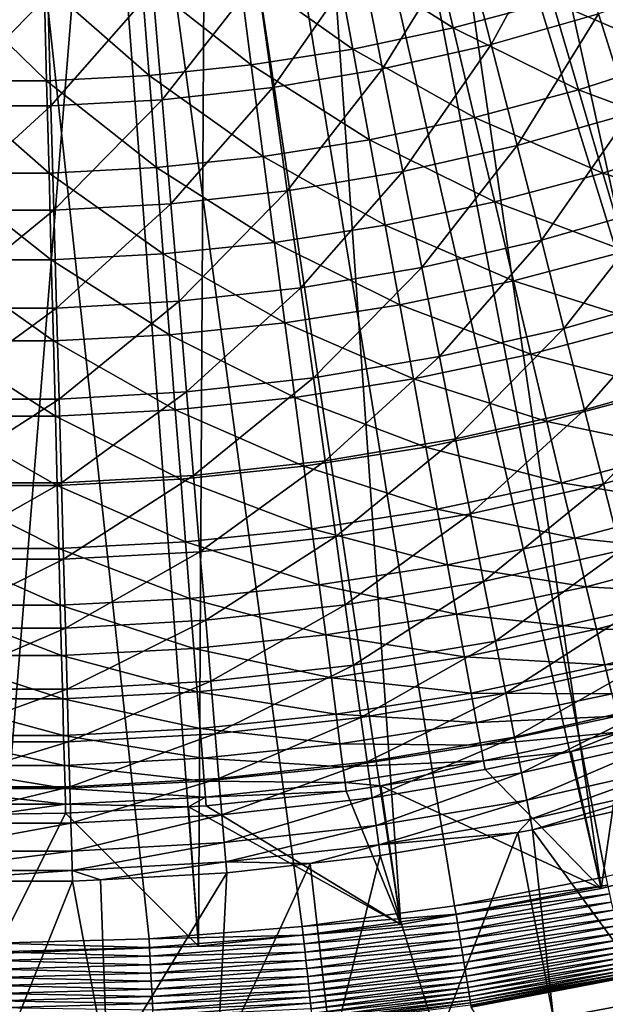
# Model space of a CAD drawing. Extents: x -63 to 63, y -119 to 0.
# Drawn here: x 0 to 9, y -106 to -92 of the extents above; entities that cross this region are included whole.
import ezdxf

# ---------------------------------------------------------------- set-up
doc = ezdxf.new("R2010")
doc.units = 0
doc.layers.add('L1', color=7, linetype='CONTINUOUS')
doc.layers.add('L5', color=7, linetype='CONTINUOUS')

msp = doc.modelspace()

# ---------------------------------------------------------------- linework, layer by layer
at = {"layer": 'L1', "color": 250}
for points in [[(14.50276, -102.8834, -1.999997), (8.964024, -84.63725, -1.999997), (7.534791, -85.20087, -1.999997)], [(11.6919, -103.819, -1.999997), (7.534791, -85.20087, -1.999997), (6.070427, -85.66564, -1.999997)], [(14.50276, -102.8834, -1.999997), (7.534791, -85.20087, -1.999997), (11.6919, -103.819, -1.999997)], [(8.821459, -104.5516, -1.999997), (6.070427, -85.66564, -1.999997), (4.57776, -86.0294, -1.999997)], [(11.6919, -103.819, -1.999997), (6.070427, -85.66564, -1.999997), (8.821459, -104.5516, -1.999997)], [(5.906066, -105.0776, -1.999997), (4.57776, -86.0294, -1.999997), (3.06375, -86.29043, -1.999997)], [(8.821459, -104.5516, -1.999997), (4.57776, -86.0294, -1.999997), (5.906066, -105.0776, -1.999997)], [(2.960576, -105.3943, -1.999997), (3.06375, -86.29043, -1.999997), (1.535454, -86.44754, -1.999997)], [(5.906066, -105.0776, -1.999997), (3.06375, -86.29043, -1.999997), (2.960576, -105.3943, -1.999997)], [(2.960576, -105.3943, -1.999997), (1.535454, -86.44754, -1.999997), (0, -105.5, -1.999997)], [(0, -105.5, -1.999997), (1.535454, -86.44754, -1.999997), (0, -86.5, -1.999997)], [(4.949574, -90.9331, -81.26682), (6.340834, -90.6399, -81.26682), (6.669035, -92.01878, -79.83187)], [(6.669035, -92.01878, -79.83187), (6.340834, -90.6399, -81.26682), (8.114328, -91.63486, -79.83187)], [(3.544972, -91.1537, -81.26682), (4.949574, -90.9331, -81.26682), (5.205764, -92.32716, -79.83187)], [(5.205764, -92.32716, -79.83187), (4.949574, -90.9331, -81.26682), (6.669035, -92.01878, -79.83187)], [(3.544972, -91.1537, -81.26682), (3.72846, -92.55917, -79.83187), (2.130813, -91.3011, -81.26682)], [(5.205764, -92.32716, -79.83187), (3.72846, -92.55917, -79.83187), (3.544972, -91.1537, -81.26682)], [(9.537745, -91.17645, -79.83187), (9.982255, -92.44302, -78.32644), (8.114328, -91.63486, -79.83187)], [(2.130813, -91.3011, -81.26682), (2.241104, -92.71421, -79.83187), (0.71091, -91.3749, -81.26682)], [(3.72846, -92.55917, -79.83187), (2.241104, -92.71421, -79.83187), (2.130813, -91.3011, -81.26682)], [(0.747707, -92.79182, -79.83187), (-0.747707, -92.79182, -79.83187), (-0.71091, -91.3749, -81.26682)], [(-0.71091, -91.3749, -81.26682), (0.71091, -91.3749, -81.26682), (0.747707, -92.79182, -79.83187)], [(0.747707, -92.79182, -79.83187), (0.71091, -91.3749, -81.26682), (2.241104, -92.71421, -79.83187)], [(6.669035, -92.01878, -79.83187), (8.114328, -91.63486, -79.83187), (8.4925, -92.9228, -78.32644)], [(8.4925, -92.9228, -78.32644), (8.114328, -91.63486, -79.83187), (9.982255, -92.44302, -78.32644)], [(5.205764, -92.32716, -79.83187), (6.669035, -92.01878, -79.83187), (6.979849, -93.3246, -78.32644)], [(6.979849, -93.3246, -78.32644), (6.669035, -92.01878, -79.83187), (8.4925, -92.9228, -78.32644)], [(5.205764, -92.32716, -79.83187), (5.448381, -93.64736, -78.32644), (3.72846, -92.55917, -79.83187)], [(6.979849, -93.3246, -78.32644), (5.448381, -93.64736, -78.32644), (5.205764, -92.32716, -79.83187)], [(8.4925, -92.9228, -78.32644), (9.982255, -92.44302, -78.32644), (10.40074, -93.63542, -76.75446)], [(3.72846, -92.55917, -79.83187), (3.902226, -93.89019, -78.32644), (2.241104, -92.71421, -79.83187)], [(5.448381, -93.64736, -78.32644), (3.902226, -93.89019, -78.32644), (3.72846, -92.55917, -79.83187)], [(0.747707, -92.79182, -79.83187), (2.241104, -92.71421, -79.83187), (2.345552, -94.05244, -78.32644)], [(2.345552, -94.05244, -78.32644), (2.241104, -92.71421, -79.83187), (3.902226, -93.89019, -78.32644)], [(0.782554, -94.13368, -78.32644), (-0.782554, -94.13368, -78.32644), (-0.747707, -92.79182, -79.83187)], [(0.747707, -92.79182, -79.83187), (0.782554, -94.13368, -78.32644), (-0.747707, -92.79182, -79.83187)], [(2.345552, -94.05244, -78.32644), (0.782554, -94.13368, -78.32644), (0.747707, -92.79182, -79.83187)], [(6.979849, -93.3246, -78.32644), (8.4925, -92.9228, -78.32644), (8.848528, -94.13532, -76.75446)], [(8.848528, -94.13532, -76.75446), (8.4925, -92.9228, -78.32644), (10.40074, -93.63542, -76.75446)], [(6.979849, -93.3246, -78.32644), (7.272463, -94.55397, -76.75446), (5.448381, -93.64736, -78.32644)], [(8.848528, -94.13532, -76.75446), (7.272463, -94.55397, -76.75446), (6.979849, -93.3246, -78.32644)], [(8.848528, -94.13532, -76.75446), (10.40074, -93.63542, -76.75446), (10.7921, -94.75057, -75.12002)], [(5.448381, -93.64736, -78.32644), (5.676792, -94.89026, -76.75446), (3.902226, -93.89019, -78.32644)], [(7.272463, -94.55397, -76.75446), (5.676792, -94.89026, -76.75446), (5.448381, -93.64736, -78.32644)], [(2.345552, -94.05244, -78.32644), (3.902226, -93.89019, -78.32644), (4.065819, -95.14327, -76.75446)], [(4.065819, -95.14327, -76.75446), (3.902226, -93.89019, -78.32644), (5.676792, -94.89026, -76.75446)], [(2.345552, -94.05244, -78.32644), (2.443884, -95.31232, -76.75446), (0.782554, -94.13368, -78.32644)], [(4.065819, -95.14327, -76.75446), (2.443884, -95.31232, -76.75446), (2.345552, -94.05244, -78.32644)], [(-0.815361, -95.39696, -76.75446), (-0.782554, -94.13368, -78.32644), (0.815361, -95.39696, -76.75446)], [(0.782554, -94.13368, -78.32644), (0.815361, -95.39696, -76.75446), (-0.782554, -94.13368, -78.32644)], [(2.443884, -95.31232, -76.75446), (0.815361, -95.39696, -76.75446), (0.782554, -94.13368, -78.32644)], [(8.848528, -94.13532, -76.75446), (9.181486, -95.26927, -75.12002), (7.272463, -94.55397, -76.75446)], [(10.7921, -94.75057, -75.12002), (9.181486, -95.26927, -75.12002), (8.848528, -94.13532, -76.75446)], [(7.272463, -94.55397, -76.75446), (7.546116, -95.70368, -75.12002), (5.676792, -94.89026, -76.75446)], [(9.181486, -95.26927, -75.12002), (7.546116, -95.70368, -75.12002), (7.272463, -94.55397, -76.75446)], [(4.065819, -95.14327, -76.75446), (5.676792, -94.89026, -76.75446), (5.890402, -96.05262, -75.12002)], [(5.890402, -96.05262, -75.12002), (5.676792, -94.89026, -76.75446), (7.546116, -95.70368, -75.12002)], [(4.065819, -95.14327, -76.75446), (4.218809, -96.31515, -75.12002), (2.443884, -95.31232, -76.75446)], [(5.890402, -96.05262, -75.12002), (4.218809, -96.31515, -75.12002), (4.065819, -95.14327, -76.75446)], [(2.443884, -95.31232, -76.75446), (2.535844, -96.49056, -75.12002), (0.815361, -95.39696, -76.75446)], [(4.218809, -96.31515, -75.12002), (2.535844, -96.49056, -75.12002), (2.443884, -95.31232, -76.75446)], [(9.181486, -95.26927, -75.12002), (9.490504, -96.32169, -73.42738), (7.546116, -95.70368, -75.12002)], [(0.846041, -96.57838, -75.12002), (-0.846041, -96.57838, -75.12002), (-0.815361, -95.39696, -76.75446)], [(-0.815361, -95.39696, -76.75446), (0.815361, -95.39696, -76.75446), (0.846041, -96.57838, -75.12002)], [(0.846041, -96.57838, -75.12002), (0.815361, -95.39696, -76.75446), (2.535844, -96.49056, -75.12002)], [(5.890402, -96.05262, -75.12002), (7.546116, -95.70368, -75.12002), (7.800093, -96.77072, -73.42738)], [(7.800093, -96.77072, -73.42738), (7.546116, -95.70368, -75.12002), (9.490504, -96.32169, -73.42738)], [(5.890402, -96.05262, -75.12002), (6.088654, -97.1314, -73.42738), (4.218809, -96.31515, -75.12002)], [(7.800093, -96.77072, -73.42738), (6.088654, -97.1314, -73.42738), (5.890402, -96.05262, -75.12002)], [(4.218809, -96.31515, -75.12002), (4.360801, -97.40277, -73.42738), (2.535844, -96.49056, -75.12002)], [(6.088654, -97.1314, -73.42738), (4.360801, -97.40277, -73.42738), (4.218809, -96.31515, -75.12002)], [(7.800093, -96.77072, -73.42738), (9.490504, -96.32169, -73.42738), (9.774778, -97.28984, -71.68096)], [(0.846041, -96.57838, -75.12002), (2.535844, -96.49056, -75.12002), (2.621192, -97.58408, -73.42738)], [(2.621192, -97.58408, -73.42738), (2.535844, -96.49056, -75.12002), (4.360801, -97.40277, -73.42738)], [(0.874516, -97.67487, -73.42738), (-0.874516, -97.67487, -73.42738), (-0.846041, -96.57838, -75.12002)], [(0.846041, -96.57838, -75.12002), (0.874516, -97.67487, -73.42738), (-0.846041, -96.57838, -75.12002)], [(2.621192, -97.58408, -73.42738), (0.874516, -97.67487, -73.42738), (0.846041, -96.57838, -75.12002)], [(7.800093, -96.77072, -73.42738), (8.033733, -97.75231, -71.68096), (6.088654, -97.1314, -73.42738)], [(9.774778, -97.28984, -71.68096), (8.033733, -97.75231, -71.68096), (7.800093, -96.77072, -73.42738)], [(6.088654, -97.1314, -73.42738), (6.27103, -98.1238, -71.68096), (4.360801, -97.40277, -73.42738)], [(8.033733, -97.75231, -71.68096), (6.27103, -98.1238, -71.68096), (6.088654, -97.1314, -73.42738)], [(9.774778, -97.28984, -71.68096), (10.03356, -98.17118, -69.88531), (8.033733, -97.75231, -71.68096)], [(2.621192, -97.58408, -73.42738), (4.360801, -97.40277, -73.42738), (4.491422, -98.4033, -71.68096)], [(4.491422, -98.4033, -71.68096), (4.360801, -97.40277, -73.42738), (6.27103, -98.1238, -71.68096)], [(2.621192, -97.58408, -73.42738), (2.699705, -98.59005, -71.68096), (0.874516, -97.67487, -73.42738)], [(4.491422, -98.4033, -71.68096), (2.699705, -98.59005, -71.68096), (2.621192, -97.58408, -73.42738)], [(0.900711, -98.68354, -71.68096), (-0.900711, -98.68354, -71.68096), (-0.874516, -97.67487, -73.42738)], [(0.874516, -97.67487, -73.42738), (0.900711, -98.68354, -71.68096), (-0.874516, -97.67487, -73.42738)], [(2.699705, -98.59005, -71.68096), (0.900711, -98.68354, -71.68096), (0.874516, -97.67487, -73.42738)], [(8.033733, -97.75231, -71.68096), (8.246426, -98.6459, -69.88531), (6.27103, -98.1238, -71.68096)], [(10.03356, -98.17118, -69.88531), (8.246426, -98.6459, -69.88531), (8.033733, -97.75231, -71.68096)], [(4.491422, -98.4033, -71.68096), (6.27103, -98.1238, -71.68096), (6.437055, -99.02722, -69.88531)], [(6.437055, -99.02722, -69.88531), (6.27103, -98.1238, -71.68096), (8.246426, -98.6459, -69.88531)], [(10.03356, -98.17118, -69.88531), (10.26619, -98.96344, -68.04511), (8.246426, -98.6459, -69.88531)], [(4.491422, -98.4033, -71.68096), (4.610332, -99.31412, -69.88531), (2.699705, -98.59005, -71.68096)], [(6.437055, -99.02722, -69.88531), (4.610332, -99.31412, -69.88531), (4.491422, -98.4033, -71.68096)], [(2.699705, -98.59005, -71.68096), (2.77118, -99.50581, -69.88531), (0.900711, -98.68354, -71.68096)], [(4.610332, -99.31412, -69.88531), (2.77118, -99.50581, -69.88531), (2.699705, -98.59005, -71.68096)], [(6.437055, -99.02722, -69.88531), (8.246426, -98.6459, -69.88531), (8.437618, -99.44917, -68.04511)], [(8.437618, -99.44917, -68.04511), (8.246426, -98.6459, -69.88531), (10.26619, -98.96344, -68.04511)], [(-0.924558, -99.60179, -69.88531), (-0.900711, -98.68354, -71.68096), (0.924558, -99.60179, -69.88531)], [(0.900711, -98.68354, -71.68096), (0.924558, -99.60179, -69.88531), (-0.900711, -98.68354, -71.68096)], [(2.77118, -99.50581, -69.88531), (0.924558, -99.60179, -69.88531), (0.900711, -98.68354, -71.68096)], [(6.437055, -99.02722, -69.88531), (6.586297, -99.83933, -68.04511), (4.610332, -99.31412, -69.88531)], [(8.437618, -99.44917, -68.04511), (6.586297, -99.83933, -68.04511), (6.437055, -99.02722, -69.88531)], [(8.437618, -99.44917, -68.04511), (10.26619, -98.96344, -68.04511), (10.47205, -99.66453, -66.16516)], [(4.610332, -99.31412, -69.88531), (4.717222, -100.1329, -68.04511), (2.77118, -99.50581, -69.88531)], [(6.586297, -99.83933, -68.04511), (4.717222, -100.1329, -68.04511), (4.610332, -99.31412, -69.88531)], [(2.77118, -99.50581, -69.88531), (2.83543, -100.329, -68.04511), (0.924558, -99.60179, -69.88531)], [(4.717222, -100.1329, -68.04511), (2.83543, -100.329, -68.04511), (2.77118, -99.50581, -69.88531)], [(8.437618, -99.44917, -68.04511), (8.606809, -100.16, -66.16516), (6.586297, -99.83933, -68.04511)], [(10.47205, -99.66453, -66.16516), (8.606809, -100.16, -66.16516), (8.437618, -99.44917, -68.04511)], [(0.945993, -100.4272, -68.04511), (-0.945993, -100.4272, -68.04511), (-0.924558, -99.60179, -69.88531)], [(-0.924558, -99.60179, -69.88531), (0.924558, -99.60179, -69.88531), (0.945993, -100.4272, -68.04511)], [(0.945993, -100.4272, -68.04511), (0.924558, -99.60179, -69.88531), (2.83543, -100.329, -68.04511)], [(10.47205, -99.66453, -66.16516), (10.6506, -100.2726, -64.25037), (8.606809, -100.16, -66.16516)], [(6.586297, -99.83933, -68.04511), (6.718366, -100.558, -66.16516), (4.717222, -100.1329, -68.04511)], [(8.606809, -100.16, -66.16516), (6.718366, -100.558, -66.16516), (6.586297, -99.83933, -68.04511)], [(4.717222, -100.1329, -68.04511), (4.811812, -100.8574, -66.16516), (2.83543, -100.329, -68.04511)], [(6.718366, -100.558, -66.16516), (4.811812, -100.8574, -66.16516), (4.717222, -100.1329, -68.04511)], [(8.606809, -100.16, -66.16516), (8.75356, -100.7765, -64.25037), (6.718366, -100.558, -66.16516)], [(10.6506, -100.2726, -64.25037), (8.75356, -100.7765, -64.25037), (8.606809, -100.16, -66.16516)], [(0.945993, -100.4272, -68.04511), (2.83543, -100.329, -68.04511), (2.892286, -101.0575, -66.16516)], [(2.892286, -101.0575, -66.16516), (2.83543, -100.329, -68.04511), (4.811812, -100.8574, -66.16516)], [(10.6506, -100.2726, -64.25037), (10.80139, -100.7862, -62.30572), (8.75356, -100.7765, -64.25037)], [(0.964962, -101.1577, -66.16516), (-0.964962, -101.1577, -66.16516), (-0.945993, -100.4272, -68.04511)], [(0.945993, -100.4272, -68.04511), (0.964962, -101.1577, -66.16516), (-0.945993, -100.4272, -68.04511)], [(2.892286, -101.0575, -66.16516), (0.964962, -101.1577, -66.16516), (0.945993, -100.4272, -68.04511)], [(6.718366, -100.558, -66.16516), (6.832919, -101.1813, -64.25037), (4.811812, -100.8574, -66.16516)], [(8.75356, -100.7765, -64.25037), (6.832919, -101.1813, -64.25037), (6.718366, -100.558, -66.16516)], [(8.75356, -100.7765, -64.25037), (8.877489, -101.2972, -62.30572), (6.832919, -101.1813, -64.25037)], [(10.80139, -100.7862, -62.30572), (8.877489, -101.2972, -62.30572), (8.75356, -100.7765, -64.25037)], [(10.80139, -100.7862, -62.30572), (10.92401, -101.2038, -60.33629), (8.877489, -101.2972, -62.30572)], [(2.892286, -101.0575, -66.16516), (4.811812, -100.8574, -66.16516), (4.893856, -101.4859, -64.25037)], [(4.893856, -101.4859, -64.25037), (4.811812, -100.8574, -66.16516), (6.832919, -101.1813, -64.25037)], [(2.892286, -101.0575, -66.16516), (2.941601, -101.6893, -64.25037), (0.964962, -101.1577, -66.16516)], [(4.893856, -101.4859, -64.25037), (2.941601, -101.6893, -64.25037), (2.892286, -101.0575, -66.16516)], [(0.981416, -101.7912, -64.25037), (-0.981416, -101.7912, -64.25037), (-0.964962, -101.1577, -66.16516)], [(0.964962, -101.1577, -66.16516), (0.981416, -101.7912, -64.25037), (-0.964962, -101.1577, -66.16516)], [(2.941601, -101.6893, -64.25037), (0.981416, -101.7912, -64.25037), (0.964962, -101.1577, -66.16516)], [(4.893856, -101.4859, -64.25037), (6.832919, -101.1813, -64.25037), (6.929655, -101.7077, -62.30572)], [(6.929655, -101.7077, -62.30572), (6.832919, -101.1813, -64.25037), (8.877489, -101.2972, -62.30572)], [(8.97827, -101.7206, -60.33629), (8.877489, -101.2972, -62.30572), (10.92401, -101.2038, -60.33629)], [(6.929655, -101.7077, -62.30572), (8.877489, -101.2972, -62.30572), (8.97827, -101.7206, -60.33629)], [(4.893856, -101.4859, -64.25037), (4.96314, -102.0166, -62.30572), (2.941601, -101.6893, -64.25037)], [(6.929655, -101.7077, -62.30572), (4.96314, -102.0166, -62.30572), (4.893856, -101.4859, -64.25037)], [(-0.99531, -102.3262, -62.30572), (-0.981416, -101.7912, -64.25037), (0.99531, -102.3262, -62.30572)], [(0.981416, -101.7912, -64.25037), (0.99531, -102.3262, -62.30572), (-0.981416, -101.7912, -64.25037)], [(2.941601, -101.6893, -64.25037), (2.983246, -102.2229, -62.30572), (0.981416, -101.7912, -64.25037)], [(2.983246, -102.2229, -62.30572), (0.99531, -102.3262, -62.30572), (0.981416, -101.7912, -64.25037)], [(4.96314, -102.0166, -62.30572), (2.983246, -102.2229, -62.30572), (2.941601, -101.6893, -64.25037)], [(6.929655, -101.7077, -62.30572), (7.008323, -102.1358, -60.33629), (4.96314, -102.0166, -62.30572)], [(8.97827, -101.7206, -60.33629), (7.008323, -102.1358, -60.33629), (6.929655, -101.7077, -62.30572)], [(8.97827, -101.7206, -60.33629), (9.055641, -102.0457, -58.34721), (7.008323, -102.1358, -60.33629)], [(4.96314, -102.0166, -62.30572), (5.019485, -102.4481, -60.33629), (2.983246, -102.2229, -62.30572)], [(7.008323, -102.1358, -60.33629), (5.019485, -102.4481, -60.33629), (4.96314, -102.0166, -62.30572)], [(9.055641, -102.0457, -58.34721), (7.068719, -102.4644, -58.34721), (7.008323, -102.1358, -60.33629)], [(9.055641, -102.0457, -58.34721), (9.109402, -102.2715, -56.34366), (7.068719, -102.4644, -58.34721)], [(2.983246, -102.2229, -62.30572), (3.017114, -102.6568, -60.33629), (0.99531, -102.3262, -62.30572)], [(5.019485, -102.4481, -60.33629), (3.017114, -102.6568, -60.33629), (2.983246, -102.2229, -62.30572)], [(7.008323, -102.1358, -60.33629), (7.068719, -102.4644, -58.34721), (5.019485, -102.4481, -60.33629)], [(1.006609, -102.7613, -60.33629), (-1.006609, -102.7613, -60.33629), (-0.99531, -102.3262, -62.30572)], [(-0.99531, -102.3262, -62.30572), (0.99531, -102.3262, -62.30572), (1.006609, -102.7613, -60.33629)], [(1.006609, -102.7613, -60.33629), (0.99531, -102.3262, -62.30572), (3.017114, -102.6568, -60.33629)], [(9.109402, -102.2715, -56.34366), (7.110684, -102.6928, -56.34366), (7.068719, -102.4644, -58.34721)], [(9.109402, -102.2715, -56.34366), (8.387449, -102.5561, -54.33087), (7.110684, -102.6928, -56.34366)], [(9.109402, -102.2715, -56.34366), (9.139411, -102.3976, -54.33087), (8.387449, -102.5561, -54.33087)], [(5.019485, -102.4481, -60.33629), (5.062741, -102.7795, -58.34721), (3.017114, -102.6568, -60.33629)], [(7.068719, -102.4644, -58.34721), (5.062741, -102.7795, -58.34721), (5.019485, -102.4481, -60.33629)], [(7.068719, -102.4644, -58.34721), (7.110684, -102.6928, -56.34366), (5.062741, -102.7795, -58.34721)], [(9.139411, -102.3976, -54.33087), (8.821459, -104.5516, -1.999997), (8.387449, -102.5561, -54.33087)], [(9.139411, -102.3976, -54.33087), (11.6919, -103.819, -1.999997), (8.821459, -104.5516, -1.999997)], [(1.006609, -102.7613, -60.33629), (3.017114, -102.6568, -60.33629), (3.043114, -102.99, -58.34721)], [(3.043114, -102.99, -58.34721), (3.017114, -102.6568, -60.33629), (5.062741, -102.7795, -58.34721)], [(7.110684, -102.6928, -56.34366), (8.387449, -102.5561, -54.33087), (7.134108, -102.8202, -54.33087)], [(8.821459, -104.5516, -1.999997), (7.134108, -102.8202, -54.33087), (8.387449, -102.5561, -54.33087)], [(1.015284, -103.0954, -58.34721), (-1.015284, -103.0954, -58.34721), (-1.006609, -102.7613, -60.33629)], [(1.006609, -102.7613, -60.33629), (1.015284, -103.0954, -58.34721), (-1.006609, -102.7613, -60.33629)], [(3.043114, -102.99, -58.34721), (1.015284, -103.0954, -58.34721), (1.006609, -102.7613, -60.33629)], [(3.043114, -102.99, -58.34721), (5.062741, -102.7795, -58.34721), (5.092796, -103.0097, -56.34366)], [(5.092796, -103.0097, -56.34366), (5.062741, -102.7795, -58.34721), (7.110684, -102.6928, -56.34366)], [(5.092796, -103.0097, -56.34366), (7.110684, -102.6928, -56.34366), (5.615665, -103.0587, -54.33087)], [(7.110684, -102.6928, -56.34366), (7.134108, -102.8202, -54.33087), (5.615665, -103.0587, -54.33087)], [(8.821459, -104.5516, -1.999997), (5.615665, -103.0587, -54.33087), (7.134108, -102.8202, -54.33087)], [(-1.021311, -103.3275, -56.34366), (-1.015284, -103.0954, -58.34721), (1.021311, -103.3275, -56.34366)], [(1.015284, -103.0954, -58.34721), (1.021311, -103.3275, -56.34366), (-1.015284, -103.0954, -58.34721)], [(3.043114, -102.99, -58.34721), (3.06118, -103.2214, -56.34366), (1.015284, -103.0954, -58.34721)], [(3.06118, -103.2214, -56.34366), (1.021311, -103.3275, -56.34366), (1.015284, -103.0954, -58.34721)], [(5.092796, -103.0097, -56.34366), (3.06118, -103.2214, -56.34366), (3.043114, -102.99, -58.34721)], [(5.092796, -103.0097, -56.34366), (5.109574, -103.1382, -54.33087), (3.06118, -103.2214, -56.34366)], [(5.615665, -103.0587, -54.33087), (5.109574, -103.1382, -54.33087), (5.092796, -103.0097, -56.34366)], [(5.906066, -105.0776, -1.999997), (5.109574, -103.1382, -54.33087), (5.615665, -103.0587, -54.33087)], [(5.906066, -105.0776, -1.999997), (5.615665, -103.0587, -54.33087), (8.821459, -104.5516, -1.999997)], [(3.06118, -103.2214, -56.34366), (2.815478, -103.3639, -54.33087), (1.021311, -103.3275, -56.34366)], [(3.06118, -103.2214, -56.34366), (3.071264, -103.3507, -54.33087), (2.815478, -103.3639, -54.33087)], [(5.109574, -103.1382, -54.33087), (3.071264, -103.3507, -54.33087), (3.06118, -103.2214, -56.34366)], [(3.071264, -103.3507, -54.33087), (5.109574, -103.1382, -54.33087), (5.906066, -105.0776, -1.999997)], [(-1.021311, -103.3275, -56.34366), (1.021311, -103.3275, -56.34366), (0, -103.4703, -54.33087)], [(1.021311, -103.3275, -56.34366), (1.024676, -103.457, -54.33087), (0, -103.4703, -54.33087)], [(1.021311, -103.3275, -56.34366), (2.815478, -103.3639, -54.33087), (1.024676, -103.457, -54.33087)], [(2.815478, -103.3639, -54.33087), (2.960576, -105.3943, -1.999997), (1.024676, -103.457, -54.33087)], [(3.071264, -103.3507, -54.33087), (5.906066, -105.0776, -1.999997), (2.815478, -103.3639, -54.33087)], [(2.815478, -103.3639, -54.33087), (5.906066, -105.0776, -1.999997), (2.960576, -105.3943, -1.999997)], [(1.024676, -103.457, -54.33087), (2.960576, -105.3943, -1.999997), (0, -105.5, -1.999997)], [(1.024676, -103.457, -54.33087), (0, -105.5, -1.999997), (0, -103.4703, -54.33087)]]:
    msp.add_3dface(points, dxfattribs=at)
at = {"layer": 'L5', "color": 7}
for points in [[(-2.238581, -22.71181, -107.3), (0, -22.65117, -107.3), (25.02325, -96.91752, -107.3)], [(25.02325, -96.91752, -107.3), (0, -22.65117, -107.3), (2.238581, -22.71181, -107.3)], [(25.02325, -96.91752, -107.3), (-4.470596, -22.89355, -107.3), (-2.238581, -22.71181, -107.3)], [(2.238581, -22.71181, -107.3), (4.470596, -22.89355, -107.3), (25.02325, -96.91752, -107.3)], [(25.02325, -96.91752, -107.3), (-6.689497, -23.19587, -107.3), (-4.470596, -22.89355, -107.3)], [(25.02325, -96.91752, -107.3), (4.470596, -22.89355, -107.3), (6.689497, -23.19587, -107.3)], [(23.20443, -98.22398, -107.3), (21.31755, -99.43005, -107.3), (-6.689497, -23.19587, -107.3)], [(21.31755, -99.43005, -107.3), (19.36814, -100.5322, -107.3), (-6.689497, -23.19587, -107.3)], [(-6.689497, -23.19587, -107.3), (19.36814, -100.5322, -107.3), (17.36193, -101.5272, -107.3)], [(-6.689497, -23.19587, -107.3), (17.36193, -101.5272, -107.3), (15.30478, -102.4121, -107.3)], [(8.888777, -104.3821, -107.3), (6.689497, -104.8041, -107.3), (-6.689497, -23.19587, -107.3)], [(-6.689497, -23.19587, -107.3), (6.689497, -104.8041, -107.3), (4.470596, -105.1065, -107.3)], [(-6.689497, -23.19587, -107.3), (4.470596, -105.1065, -107.3), (2.238581, -105.2882, -107.3)], [(2.238581, -105.2882, -107.3), (0, -105.3488, -107.3), (-6.689497, -23.19587, -107.3)], [(15.30478, -102.4121, -107.3), (13.20275, -103.1844, -107.3), (-6.689497, -23.19587, -107.3)], [(-6.689497, -23.19587, -107.3), (13.20275, -103.1844, -107.3), (11.06199, -103.8417, -107.3)], [(-6.689497, -23.19587, -107.3), (11.06199, -103.8417, -107.3), (8.888777, -104.3821, -107.3)], [(23.20443, -98.22398, -107.3), (-6.689497, -23.19587, -107.3), (25.02325, -96.91752, -107.3)], [(25.02325, -96.91752, -107.3), (6.689497, -23.19587, -107.3), (8.888777, -23.61788, -107.3)], [(8.296819, -90.27877, -82.47894), (6.823561, -90.69925, -82.47894), (7.222394, -92.2598, -80.89752)], [(8.781764, -91.81474, -80.89752), (8.296819, -90.27877, -82.47894), (7.222394, -92.2598, -80.89752)], [(6.823561, -90.69925, -82.47894), (5.329211, -91.0372, -82.47894), (5.6407, -92.6175, -80.89752)], [(7.222394, -92.2598, -80.89752), (6.823561, -90.69925, -82.47894), (5.6407, -92.6175, -80.89752)], [(5.329211, -91.0372, -82.47894), (3.818389, -91.29158, -82.47894), (4.041572, -92.88676, -80.89752)], [(5.6407, -92.6175, -80.89752), (5.329211, -91.0372, -82.47894), (4.041572, -92.88676, -80.89752)], [(3.818389, -91.29158, -82.47894), (2.295765, -91.46161, -82.47894), (2.429951, -93.06673, -80.89752)], [(4.041572, -92.88676, -80.89752), (3.818389, -91.29158, -82.47894), (2.429951, -93.06673, -80.89752)], [(10.31399, -91.28371, -80.89752), (8.781764, -91.81474, -80.89752), (9.239428, -93.26432, -79.22883)], [(0.766044, -91.54676, -82.47894), (0.810819, -93.15685, -80.89752), (2.295765, -91.46161, -82.47894)], [(2.429951, -93.06673, -80.89752), (2.295765, -91.46161, -82.47894), (0.810819, -93.15685, -80.89752)], [(-0.810819, -93.15685, -80.89752), (0.810819, -93.15685, -80.89752), (0.766044, -91.54676, -82.47894)], [(0.766044, -91.54676, -82.47894), (-0.766044, -91.54676, -82.47894), (-0.810819, -93.15685, -80.89752)], [(8.781764, -91.81474, -80.89752), (7.222394, -92.2598, -80.89752), (7.598791, -93.73257, -79.22883)], [(9.239428, -93.26432, -79.22883), (8.781764, -91.81474, -80.89752), (7.598791, -93.73257, -79.22883)], [(7.222394, -92.2598, -80.89752), (5.6407, -92.6175, -80.89752), (5.934667, -94.10892, -79.22883)], [(7.598791, -93.73257, -79.22883), (7.222394, -92.2598, -80.89752), (5.934667, -94.10892, -79.22883)], [(5.6407, -92.6175, -80.89752), (4.041572, -92.88676, -80.89752), (4.2522, -94.3922, -79.22883)], [(5.934667, -94.10892, -79.22883), (5.6407, -92.6175, -80.89752), (4.2522, -94.3922, -79.22883)], [(4.041572, -92.88676, -80.89752), (2.429951, -93.06673, -80.89752), (2.556589, -94.58154, -79.22883)], [(4.2522, -94.3922, -79.22883), (4.041572, -92.88676, -80.89752), (2.556589, -94.58154, -79.22883)], [(2.429951, -93.06673, -80.89752), (0.810819, -93.15685, -80.89752), (0.853075, -94.67637, -79.22883)], [(2.556589, -94.58154, -79.22883), (2.429951, -93.06673, -80.89752), (0.853075, -94.67637, -79.22883)], [(0.853075, -94.67637, -79.22883), (0.810819, -93.15685, -80.89752), (-0.853075, -94.67637, -79.22883)], [(-0.810819, -93.15685, -80.89752), (-0.853075, -94.67637, -79.22883), (0.810819, -93.15685, -80.89752)], [(9.239428, -93.26432, -79.22883), (7.598791, -93.73257, -79.22883), (7.951584, -95.11297, -77.47803)], [(7.951584, -95.11297, -77.47803), (9.668391, -94.62298, -77.47803), (9.239428, -93.26432, -79.22883)], [(7.598791, -93.73257, -79.22883), (5.934667, -94.10892, -79.22883), (6.210199, -95.50679, -77.47803)], [(7.951584, -95.11297, -77.47803), (7.598791, -93.73257, -79.22883), (6.210199, -95.50679, -77.47803)], [(5.934667, -94.10892, -79.22883), (4.2522, -94.3922, -79.22883), (4.449618, -95.80324, -77.47803)], [(6.210199, -95.50679, -77.47803), (5.934667, -94.10892, -79.22883), (4.449618, -95.80324, -77.47803)], [(4.2522, -94.3922, -79.22883), (2.556589, -94.58154, -79.22883), (2.675284, -96.00137, -77.47803)], [(4.449618, -95.80324, -77.47803), (4.2522, -94.3922, -79.22883), (2.675284, -96.00137, -77.47803)], [(2.556589, -94.58154, -79.22883), (0.853075, -94.67637, -79.22883), (0.892681, -96.10059, -77.47803)], [(2.675284, -96.00137, -77.47803), (2.556589, -94.58154, -79.22883), (0.892681, -96.10059, -77.47803)], [(7.951584, -95.11297, -77.47803), (8.279676, -96.39673, -75.65057), (9.668391, -94.62298, -77.47803)], [(10.06732, -95.88652, -75.65057), (9.668391, -94.62298, -77.47803), (8.279676, -96.39673, -75.65057)], [(0.892681, -96.10059, -77.47803), (0.853075, -94.67637, -79.22883), (-0.892681, -96.10059, -77.47803)], [(0.853075, -94.67637, -79.22883), (-0.853075, -94.67637, -79.22883), (-0.892681, -96.10059, -77.47803)], [(7.951584, -95.11297, -77.47803), (6.210199, -95.50679, -77.47803), (6.466439, -96.80681, -75.65057)], [(6.466439, -96.80681, -75.65057), (8.279676, -96.39673, -75.65057), (7.951584, -95.11297, -77.47803)], [(6.210199, -95.50679, -77.47803), (4.449618, -95.80324, -77.47803), (4.633215, -97.11547, -75.65057)], [(6.466439, -96.80681, -75.65057), (6.210199, -95.50679, -77.47803), (4.633215, -97.11547, -75.65057)], [(4.449618, -95.80324, -77.47803), (2.675284, -96.00137, -77.47803), (2.78567, -97.32179, -75.65057)], [(4.633215, -97.11547, -75.65057), (4.449618, -95.80324, -77.47803), (2.78567, -97.32179, -75.65057)], [(10.06732, -95.88652, -75.65057), (8.279676, -96.39673, -75.65057), (8.582047, -97.57985, -73.75214)], [(10.43498, -97.05101, -73.75214), (10.06732, -95.88652, -75.65057), (8.582047, -97.57985, -73.75214)], [(2.675284, -96.00137, -77.47803), (0.892681, -96.10059, -77.47803), (0.929514, -97.4251, -75.65057)], [(2.78567, -97.32179, -75.65057), (2.675284, -96.00137, -77.47803), (0.929514, -97.4251, -75.65057)], [(0.892681, -96.10059, -77.47803), (-0.892681, -96.10059, -77.47803), (-0.929514, -97.4251, -75.65057)], [(0.929514, -97.4251, -75.65057), (0.892681, -96.10059, -77.47803), (-0.929514, -97.4251, -75.65057)], [(6.466439, -96.80681, -75.65057), (6.702592, -98.0049, -73.75214), (8.279676, -96.39673, -75.65057)], [(8.582047, -97.57985, -73.75214), (8.279676, -96.39673, -75.65057), (6.702592, -98.0049, -73.75214)], [(6.466439, -96.80681, -75.65057), (4.633215, -97.11547, -75.65057), (4.802418, -98.32484, -73.75214)], [(4.802418, -98.32484, -73.75214), (6.702592, -98.0049, -73.75214), (6.466439, -96.80681, -75.65057)], [(10.43498, -97.05101, -73.75214), (8.582047, -97.57985, -73.75214), (8.85776, -98.65866, -71.78861)], [(10.77022, -98.11283, -71.78861), (10.43498, -97.05101, -73.75214), (8.85776, -98.65866, -71.78861)], [(4.633215, -97.11547, -75.65057), (2.78567, -97.32179, -75.65057), (2.887401, -98.53869, -73.75214)], [(4.802418, -98.32484, -73.75214), (4.633215, -97.11547, -75.65057), (2.887401, -98.53869, -73.75214)], [(2.78567, -97.32179, -75.65057), (0.929514, -97.4251, -75.65057), (0.96346, -98.64578, -73.75214)], [(2.887401, -98.53869, -73.75214), (2.78567, -97.32179, -75.65057), (0.96346, -98.64578, -73.75214)], [(0.96346, -98.64578, -73.75214), (0.929514, -97.4251, -75.65057), (-0.96346, -98.64578, -73.75214)], [(0.929514, -97.4251, -75.65057), (-0.929514, -97.4251, -75.65057), (-0.96346, -98.64578, -73.75214)], [(8.582047, -97.57985, -73.75214), (6.702592, -98.0049, -73.75214), (6.917923, -99.09736, -71.78861)], [(8.85776, -98.65866, -71.78861), (8.582047, -97.57985, -73.75214), (6.917923, -99.09736, -71.78861)], [(4.802418, -98.32484, -73.75214), (4.956704, -99.42759, -71.78861), (6.702592, -98.0049, -73.75214)], [(6.917923, -99.09736, -71.78861), (6.702592, -98.0049, -73.75214), (4.956704, -99.42759, -71.78861)], [(10.77022, -98.11283, -71.78861), (8.85776, -98.65866, -71.78861), (9.105956, -99.6298, -69.7661)], [(4.802418, -98.32484, -73.75214), (2.887401, -98.53869, -73.75214), (2.980164, -99.6483, -71.78861)], [(2.980164, -99.6483, -71.78861), (4.956704, -99.42759, -71.78861), (4.802418, -98.32484, -73.75214)], [(0.994413, -99.75883, -71.78861), (0.96346, -98.64578, -73.75214), (-0.994413, -99.75883, -71.78861)], [(0.96346, -98.64578, -73.75214), (-0.96346, -98.64578, -73.75214), (-0.994413, -99.75883, -71.78861)], [(2.887401, -98.53869, -73.75214), (0.96346, -98.64578, -73.75214), (0.994413, -99.75883, -71.78861)], [(2.980164, -99.6483, -71.78861), (2.887401, -98.53869, -73.75214), (0.994413, -99.75883, -71.78861)], [(8.85776, -98.65866, -71.78861), (6.917923, -99.09736, -71.78861), (7.111765, -100.0808, -69.7661)], [(9.105956, -99.6298, -69.7661), (8.85776, -98.65866, -71.78861), (7.111765, -100.0808, -69.7661)], [(6.917923, -99.09736, -71.78861), (4.956704, -99.42759, -71.78861), (5.095592, -100.4203, -69.7661)], [(7.111765, -100.0808, -69.7661), (6.917923, -99.09736, -71.78861), (5.095592, -100.4203, -69.7661)], [(2.980164, -99.6483, -71.78861), (3.063669, -100.6472, -69.7661), (4.956704, -99.42759, -71.78861)], [(5.095592, -100.4203, -69.7661), (4.956704, -99.42759, -71.78861), (3.063669, -100.6472, -69.7661)], [(2.980164, -99.6483, -71.78861), (0.994413, -99.75883, -71.78861), (1.022276, -100.7608, -69.7661)], [(1.022276, -100.7608, -69.7661), (3.063669, -100.6472, -69.7661), (2.980164, -99.6483, -71.78861)], [(9.105956, -99.6298, -69.7661), (7.111765, -100.0808, -69.7661), (7.283515, -100.9522, -67.69089)], [(7.283515, -100.9522, -67.69089), (9.325866, -100.4903, -67.69089), (9.105956, -99.6298, -69.7661)], [(0.994413, -99.75883, -71.78861), (-0.994413, -99.75883, -71.78861), (-1.022276, -100.7608, -69.7661)], [(1.022276, -100.7608, -69.7661), (0.994413, -99.75883, -71.78861), (-1.022276, -100.7608, -69.7661)], [(7.111765, -100.0808, -69.7661), (5.095592, -100.4203, -69.7661), (5.218652, -101.2998, -67.69089)], [(7.283515, -100.9522, -67.69089), (7.111765, -100.0808, -69.7661), (5.218652, -101.2998, -67.69089)], [(5.095592, -100.4203, -69.7661), (3.063669, -100.6472, -69.7661), (3.137657, -101.5322, -67.69089)], [(5.218652, -101.2998, -67.69089), (5.095592, -100.4203, -69.7661), (3.137657, -101.5322, -67.69089)], [(7.283515, -100.9522, -67.69089), (7.43264, -101.7087, -65.56942), (9.325866, -100.4903, -67.69089)], [(9.516806, -101.2374, -65.56942), (9.325866, -100.4903, -67.69089), (7.43264, -101.7087, -65.56942)], [(1.022276, -100.7608, -69.7661), (1.046964, -101.6486, -67.69089), (3.063669, -100.6472, -69.7661)], [(3.137657, -101.5322, -67.69089), (3.063669, -100.6472, -69.7661), (1.046964, -101.6486, -67.69089)], [(-1.046964, -101.6486, -67.69089), (1.046964, -101.6486, -67.69089), (1.022276, -100.7608, -69.7661)], [(1.022276, -100.7608, -69.7661), (-1.022276, -100.7608, -69.7661), (-1.046964, -101.6486, -67.69089)], [(7.283515, -100.9522, -67.69089), (5.218652, -101.2998, -67.69089), (5.325499, -102.0635, -65.56942)], [(5.325499, -102.0635, -65.56942), (7.43264, -101.7087, -65.56942), (7.283515, -100.9522, -67.69089)], [(9.516806, -101.2374, -65.56942), (7.43264, -101.7087, -65.56942), (7.558675, -102.3482, -63.40828)], [(9.678183, -101.8688, -63.40828), (9.516806, -101.2374, -65.56942), (7.558675, -102.3482, -63.40828)], [(5.218652, -101.2998, -67.69089), (3.137657, -101.5322, -67.69089), (3.201898, -102.3007, -65.56942)], [(5.325499, -102.0635, -65.56942), (5.218652, -101.2998, -67.69089), (3.201898, -102.3007, -65.56942)], [(1.0684, -102.4194, -65.56942), (1.046964, -101.6486, -67.69089), (-1.0684, -102.4194, -65.56942)], [(-1.046964, -101.6486, -67.69089), (-1.0684, -102.4194, -65.56942), (1.046964, -101.6486, -67.69089)], [(3.137657, -101.5322, -67.69089), (1.046964, -101.6486, -67.69089), (1.0684, -102.4194, -65.56942)], [(3.201898, -102.3007, -65.56942), (3.137657, -101.5322, -67.69089), (1.0684, -102.4194, -65.56942)], [(5.325499, -102.0635, -65.56942), (5.415804, -102.709, -63.40828), (7.43264, -101.7087, -65.56942)], [(7.558675, -102.3482, -63.40828), (7.43264, -101.7087, -65.56942), (5.415804, -102.709, -63.40828)], [(9.678183, -101.8688, -63.40828), (7.558675, -102.3482, -63.40828), (7.661231, -102.8685, -61.21419)], [(9.809496, -102.3826, -61.21419), (9.678183, -101.8688, -63.40828), (7.661231, -102.8685, -61.21419)], [(5.325499, -102.0635, -65.56942), (3.201898, -102.3007, -65.56942), (3.256193, -102.9501, -63.40828)], [(3.256193, -102.9501, -63.40828), (5.415804, -102.709, -63.40828), (5.325499, -102.0635, -65.56942)], [(3.201898, -102.3007, -65.56942), (1.0684, -102.4194, -65.56942), (1.086517, -103.0709, -63.40828)], [(3.256193, -102.9501, -63.40828), (3.201898, -102.3007, -65.56942), (1.086517, -103.0709, -63.40828)], [(7.558675, -102.3482, -63.40828), (5.415804, -102.709, -63.40828), (5.489285, -103.2342, -61.21419)], [(7.661231, -102.8685, -61.21419), (7.558675, -102.3482, -63.40828), (5.489285, -103.2342, -61.21419)], [(9.809496, -102.3826, -61.21419), (7.661231, -102.8685, -61.21419), (7.739987, -103.268, -58.99395)], [(7.739987, -103.268, -58.99395), (9.910337, -102.7772, -58.99395), (9.809496, -102.3826, -61.21419)], [(1.086517, -103.0709, -63.40828), (1.0684, -102.4194, -65.56942), (-1.086517, -103.0709, -63.40828)], [(1.0684, -102.4194, -65.56942), (-1.0684, -102.4194, -65.56942), (-1.086517, -103.0709, -63.40828)], [(3.256193, -102.9501, -63.40828), (3.300373, -103.4786, -61.21419), (5.415804, -102.709, -63.40828)], [(5.489285, -103.2342, -61.21419), (5.415804, -102.709, -63.40828), (3.300373, -103.4786, -61.21419)], [(7.739987, -103.268, -58.99395), (7.794701, -103.5456, -56.75448), (9.910337, -102.7772, -58.99395)], [(9.980392, -103.0513, -56.75448), (9.910337, -102.7772, -58.99395), (7.794701, -103.5456, -56.75448)], [(3.256193, -102.9501, -63.40828), (1.086517, -103.0709, -63.40828), (1.101259, -103.601, -61.21419)], [(1.101259, -103.601, -61.21419), (3.300373, -103.4786, -61.21419), (3.256193, -102.9501, -63.40828)], [(7.661231, -102.8685, -61.21419), (5.489285, -103.2342, -61.21419), (5.545714, -103.6375, -58.99395)], [(7.739987, -103.268, -58.99395), (7.661231, -102.8685, -61.21419), (5.545714, -103.6375, -58.99395)], [(1.086517, -103.0709, -63.40828), (-1.086517, -103.0709, -63.40828), (-1.101259, -103.601, -61.21419)], [(1.101259, -103.601, -61.21419), (1.086517, -103.0709, -63.40828), (-1.101259, -103.601, -61.21419)], [(9.980392, -103.0513, -56.75448), (7.794701, -103.5456, -56.75448), (7.8252, -103.7003, -54.50273)], [(7.8252, -103.7003, -54.50273), (10.01944, -103.2041, -54.50273), (9.980392, -103.0513, -56.75448)], [(5.489285, -103.2342, -61.21419), (3.300373, -103.4786, -61.21419), (3.3343, -103.8844, -58.99395)], [(5.545714, -103.6375, -58.99395), (5.489285, -103.2342, -61.21419), (3.3343, -103.8844, -58.99395)], [(9.62403, -106.1656, 11.7), (10.01944, -103.2041, -54.50273), (7.8252, -103.7003, -54.50273)], [(7.739987, -103.268, -58.99395), (5.545714, -103.6375, -58.99395), (5.584917, -103.9177, -56.75448)], [(5.584917, -103.9177, -56.75448), (7.794701, -103.5456, -56.75448), (7.739987, -103.268, -58.99395)], [(1.101259, -103.601, -61.21419), (1.11258, -104.0081, -58.99395), (3.300373, -103.4786, -61.21419)], [(3.3343, -103.8844, -58.99395), (3.300373, -103.4786, -61.21419), (1.11258, -104.0081, -58.99395)], [(-1.11258, -104.0081, -58.99395), (1.11258, -104.0081, -58.99395), (1.101259, -103.601, -61.21419)], [(1.101259, -103.601, -61.21419), (-1.101259, -103.601, -61.21419), (-1.11258, -104.0081, -58.99395)], [(5.545714, -103.6375, -58.99395), (3.3343, -103.8844, -58.99395), (3.35787, -104.1664, -56.75448)], [(5.584917, -103.9177, -56.75448), (5.545714, -103.6375, -58.99395), (3.35787, -104.1664, -56.75448)], [(5.584917, -103.9177, -56.75448), (7.611416, -103.7363, -54.50273), (7.794701, -103.5456, -56.75448)], [(7.8252, -103.7003, -54.50273), (7.794701, -103.5456, -56.75448), (7.611416, -103.7363, -54.50273)], [(5.60677, -104.0739, -54.50273), (7.611416, -103.7363, -54.50273), (5.584917, -103.9177, -56.75448)], [(6.446078, -106.7669, 11.7), (7.611416, -103.7363, -54.50273), (5.60677, -104.0739, -54.50273)], [(8.130798, -106.4482, 11.7), (7.611416, -103.7363, -54.50273), (6.446078, -106.7669, 11.7)], [(8.130798, -106.4482, 11.7), (7.8252, -103.7003, -54.50273), (7.611416, -103.7363, -54.50273)], [(9.62403, -106.1656, 11.7), (7.8252, -103.7003, -54.50273), (8.130798, -106.4482, 11.7)], [(3.3343, -103.8844, -58.99395), (1.11258, -104.0081, -58.99395), (1.120444, -104.2909, -56.75448)], [(3.35787, -104.1664, -56.75448), (3.3343, -103.8844, -58.99395), (1.120444, -104.2909, -56.75448)], [(5.584917, -103.9177, -56.75448), (3.35787, -104.1664, -56.75448), (4.58318, -104.1882, -54.50273)], [(4.58318, -104.1882, -54.50273), (5.60677, -104.0739, -54.50273), (5.584917, -103.9177, -56.75448)], [(1.120444, -104.2909, -56.75448), (1.11258, -104.0081, -58.99395), (-1.120444, -104.2909, -56.75448)], [(-1.11258, -104.0081, -58.99395), (-1.120444, -104.2909, -56.75448), (1.11258, -104.0081, -58.99395)], [(4.897175, -106.9415, 11.7), (5.60677, -104.0739, -54.50273), (4.58318, -104.1882, -54.50273)], [(6.446078, -106.7669, 11.7), (5.60677, -104.0739, -54.50273), (4.897175, -106.9415, 11.7)], [(1.120444, -104.2909, -56.75448), (1.53071, -104.426, -54.50273), (3.35787, -104.1664, -56.75448)], [(3.35787, -104.1664, -56.75448), (1.53071, -104.426, -54.50273), (3.371009, -104.3235, -54.50273)], [(4.897175, -106.9415, 11.7), (4.58318, -104.1882, -54.50273), (3.232077, -107.1291, 11.7)], [(3.232077, -107.1291, 11.7), (4.58318, -104.1882, -54.50273), (3.371009, -104.3235, -54.50273)], [(3.35787, -104.1664, -56.75448), (3.371009, -104.3235, -54.50273), (4.58318, -104.1882, -54.50273)], [(1.120444, -104.2909, -56.75448), (-1.120444, -104.2909, -56.75448), (-1.124829, -104.4486, -54.50273)], [(-1.124829, -104.4486, -54.50273), (1.124829, -104.4486, -54.50273), (1.120444, -104.2909, -56.75448)], [(1.120444, -104.2909, -56.75448), (1.124829, -104.4486, -54.50273), (1.53071, -104.426, -54.50273)], [(3.371009, -104.3235, -54.50273), (1.53071, -104.426, -54.50273), (1.635513, -107.1888, 11.7)], [(3.232077, -107.1291, 11.7), (3.371009, -104.3235, -54.50273), (1.635513, -107.1888, 11.7)], [(6.689497, -104.8041, -107.3), (8.888777, -104.3821, -107.3), (8.91613, -104.5064, -107.2946)], [(0, -107.25, 11.7), (1.124829, -104.4486, -54.50273), (-1.124829, -104.4486, -54.50273)], [(1.635513, -107.1888, 11.7), (1.124829, -104.4486, -54.50273), (0, -107.25, 11.7)], [(1.635513, -107.1888, 11.7), (1.53071, -104.426, -54.50273), (1.124829, -104.4486, -54.50273)], [(6.710082, -104.9297, -107.2946), (6.689497, -104.8041, -107.3), (8.91613, -104.5064, -107.2946)], [(6.710082, -104.9297, -107.2946), (8.91613, -104.5064, -107.2946), (8.943287, -104.6298, -107.2784)], [(6.73052, -105.0544, -107.2784), (6.710082, -104.9297, -107.2946), (8.943287, -104.6298, -107.2784)], [(6.73052, -105.0544, -107.2784), (8.943287, -104.6298, -107.2784), (8.97005, -104.7513, -107.2516)], [(4.470596, -105.1065, -107.3), (6.689497, -104.8041, -107.3), (6.710082, -104.9297, -107.2946)], [(6.750661, -105.1772, -107.2516), (6.73052, -105.0544, -107.2784), (8.97005, -104.7513, -107.2516)], [(6.750661, -105.1772, -107.2516), (8.97005, -104.7513, -107.2516), (8.996227, -104.8703, -107.2143)], [(4.484353, -105.2329, -107.2946), (4.470596, -105.1065, -107.3), (6.710082, -104.9297, -107.2946)], [(4.484353, -105.2329, -107.2946), (6.710082, -104.9297, -107.2946), (6.73052, -105.0544, -107.2784)], [(6.770361, -105.2974, -107.2143), (6.750661, -105.1772, -107.2516), (8.996227, -104.8703, -107.2143)], [(6.770361, -105.2974, -107.2143), (8.996227, -104.8703, -107.2143), (9.02163, -104.9857, -107.1668)], [(2.238581, -105.2882, -107.3), (4.470596, -105.1065, -107.3), (4.484353, -105.2329, -107.2946)], [(4.498011, -105.3585, -107.2784), (4.484353, -105.2329, -107.2946), (6.73052, -105.0544, -107.2784)], [(4.498011, -105.3585, -107.2784), (6.73052, -105.0544, -107.2784), (6.750661, -105.1772, -107.2516)], [(9.02163, -104.9857, -107.1668), (6.789479, -105.414, -107.1668), (6.770361, -105.2974, -107.2143)], [(9.02163, -104.9857, -107.1668), (9.046075, -105.0967, -107.1094), (6.789479, -105.414, -107.1668)], [(9.046075, -105.0967, -107.1094), (6.807876, -105.5262, -107.1094), (6.789479, -105.414, -107.1668)], [(9.046075, -105.0967, -107.1094), (9.069386, -105.2026, -107.0426), (6.807876, -105.5262, -107.1094)], [(2.245469, -105.4152, -107.2946), (2.238581, -105.2882, -107.3), (4.484353, -105.2329, -107.2946)], [(2.245469, -105.4152, -107.2946), (4.484353, -105.2329, -107.2946), (4.498011, -105.3585, -107.2784)], [(4.511471, -105.4823, -107.2516), (4.498011, -105.3585, -107.2784), (6.750661, -105.1772, -107.2516)], [(4.511471, -105.4823, -107.2516), (6.750661, -105.1772, -107.2516), (6.770361, -105.2974, -107.2143)], [(6.825419, -105.6332, -107.0426), (6.807876, -105.5262, -107.1094), (9.069386, -105.2026, -107.0426)], [(6.825419, -105.6332, -107.0426), (9.069386, -105.2026, -107.0426), (9.091395, -105.3026, -106.9669)], [(0, -105.3488, -107.3), (2.238581, -105.2882, -107.3), (2.245469, -105.4152, -107.2946)], [(0, -105.4761, -107.2946), (0, -105.3488, -107.3), (2.245469, -105.4152, -107.2946)], [(2.252309, -105.5414, -107.2784), (2.245469, -105.4152, -107.2946), (4.498011, -105.3585, -107.2784)], [(2.252309, -105.5414, -107.2784), (4.498011, -105.3585, -107.2784), (4.511471, -105.4823, -107.2516)], [(6.770361, -105.2974, -107.2143), (4.524637, -105.6034, -107.2143), (4.511471, -105.4823, -107.2516)], [(6.770361, -105.2974, -107.2143), (6.789479, -105.414, -107.1668), (4.524637, -105.6034, -107.2143)], [(9.091395, -105.3026, -106.9669), (6.841983, -105.7343, -106.9669), (6.825419, -105.6332, -107.0426)], [(9.091395, -105.3026, -106.9669), (9.111944, -105.396, -106.8827), (6.841983, -105.7343, -106.9669)], [(9.111944, -105.396, -106.8827), (6.857447, -105.8286, -106.8827), (6.841983, -105.7343, -106.9669)], [(9.111944, -105.396, -106.8827), (9.130883, -105.482, -106.7908), (6.857447, -105.8286, -106.8827)], [(0, -105.4761, -107.2946), (2.245469, -105.4152, -107.2946), (2.252309, -105.5414, -107.2784)], [(2.252309, -105.5414, -107.2784), (0, -105.6024, -107.2784), (0, -105.4761, -107.2946)], [(2.252309, -105.5414, -107.2784), (2.259049, -105.6657, -107.2516), (0, -105.6024, -107.2784)], [(4.511471, -105.4823, -107.2516), (2.259049, -105.6657, -107.2516), (2.252309, -105.5414, -107.2784)], [(4.511471, -105.4823, -107.2516), (4.524637, -105.6034, -107.2143), (2.259049, -105.6657, -107.2516)], [(6.789479, -105.414, -107.1668), (4.537413, -105.7208, -107.1668), (4.524637, -105.6034, -107.2143)], [(6.789479, -105.414, -107.1668), (6.807876, -105.5262, -107.1094), (4.537413, -105.7208, -107.1668)], [(4.549708, -105.8339, -107.1094), (4.537413, -105.7208, -107.1668), (6.807876, -105.5262, -107.1094)], [(4.549708, -105.8339, -107.1094), (6.807876, -105.5262, -107.1094), (6.825419, -105.6332, -107.0426)], [(6.8717, -105.9155, -106.7908), (6.857447, -105.8286, -106.8827), (9.130883, -105.482, -106.7908)], [(6.8717, -105.9155, -106.7908), (9.130883, -105.482, -106.7908), (9.148077, -105.5601, -106.6917)], [(2.259049, -105.6657, -107.2516), (0, -105.7269, -107.2516), (0, -105.6024, -107.2784)], [(2.259049, -105.6657, -107.2516), (2.265641, -105.7873, -107.2143), (0, -105.7269, -107.2516)], [(4.524637, -105.6034, -107.2143), (2.265641, -105.7873, -107.2143), (2.259049, -105.6657, -107.2516)], [(4.524637, -105.6034, -107.2143), (4.537413, -105.7208, -107.1668), (2.265641, -105.7873, -107.2143)], [(6.825419, -105.6332, -107.0426), (4.561432, -105.9417, -107.0426), (4.549708, -105.8339, -107.1094)], [(6.825419, -105.6332, -107.0426), (6.841983, -105.7343, -106.9669), (4.561432, -105.9417, -107.0426)], [(9.148077, -105.5601, -106.6917), (6.884641, -105.9944, -106.6917), (6.8717, -105.9155, -106.7908)], [(9.148077, -105.5601, -106.6917), (9.163403, -105.6298, -106.5861), (6.884641, -105.9944, -106.6917)], [(9.163403, -105.6298, -106.5861), (6.896174, -106.0648, -106.5861), (6.884641, -105.9944, -106.6917)], [(9.163403, -105.6298, -106.5861), (9.176748, -105.6904, -106.4749), (6.896174, -106.0648, -106.5861)], [(2.265641, -105.7873, -107.2143), (0, -105.8487, -107.2143), (0, -105.7269, -107.2516)], [(0, -105.8487, -107.2143), (2.265641, -105.7873, -107.2143), (2.272039, -105.9053, -107.1668)], [(2.272039, -105.9053, -107.1668), (2.265641, -105.7873, -107.2143), (4.537413, -105.7208, -107.1668)], [(2.272039, -105.9053, -107.1668), (4.537413, -105.7208, -107.1668), (4.549708, -105.8339, -107.1094)], [(6.841983, -105.7343, -106.9669), (4.572501, -106.0435, -106.9669), (4.561432, -105.9417, -107.0426)], [(6.841983, -105.7343, -106.9669), (6.857447, -105.8286, -106.8827), (4.572501, -106.0435, -106.9669)], [(4.582836, -106.1385, -106.8827), (4.572501, -106.0435, -106.9669), (6.857447, -105.8286, -106.8827)], [(4.582836, -106.1385, -106.8827), (6.857447, -105.8286, -106.8827), (6.8717, -105.9155, -106.7908)], [(9.176748, -105.6904, -106.4749), (6.906217, -106.1261, -106.4749), (6.896174, -106.0648, -106.5861)], [(9.176748, -105.6904, -106.4749), (9.188018, -105.7416, -106.3589), (6.906217, -106.1261, -106.4749)], [(6.914699, -106.1778, -106.3589), (6.906217, -106.1261, -106.4749), (9.188018, -105.7416, -106.3589)], [(6.914699, -106.1778, -106.3589), (9.188018, -105.7416, -106.3589), (9.19713, -105.783, -106.2388)], [(9.19713, -105.783, -106.2388), (6.921556, -106.2196, -106.2388), (6.914699, -106.1778, -106.3589)], [(9.19713, -105.783, -106.2388), (9.20402, -105.8143, -106.1155), (6.921556, -106.2196, -106.2388)], [(9.20402, -105.8143, -106.1155), (6.926741, -106.2513, -106.1155), (6.921556, -106.2196, -106.2388)], [(9.20402, -105.8143, -106.1155), (9.208636, -105.8353, -105.99), (6.926741, -106.2513, -106.1155)], [(2.272039, -105.9053, -107.1668), (0, -105.9668, -107.1668), (0, -105.8487, -107.2143)], [(2.272039, -105.9053, -107.1668), (2.278195, -106.0188, -107.1094), (0, -105.9668, -107.1668)], [(2.278195, -106.0188, -107.1094), (0, -106.0806, -107.1094), (0, -105.9668, -107.1668)], [(4.549708, -105.8339, -107.1094), (2.278195, -106.0188, -107.1094), (2.272039, -105.9053, -107.1668)], [(4.549708, -105.8339, -107.1094), (4.561432, -105.9417, -107.0426), (2.278195, -106.0188, -107.1094)], [(4.561432, -105.9417, -107.0426), (2.284066, -106.1271, -107.0426), (2.278195, -106.0188, -107.1094)], [(4.561432, -105.9417, -107.0426), (4.572501, -106.0435, -106.9669), (2.284066, -106.1271, -107.0426)], [(6.8717, -105.9155, -106.7908), (4.592362, -106.2261, -106.7908), (4.582836, -106.1385, -106.8827)], [(6.8717, -105.9155, -106.7908), (6.884641, -105.9944, -106.6917), (4.592362, -106.2261, -106.7908)], [(9.208636, -105.8353, -105.99), (6.930216, -106.2725, -105.99), (6.926741, -106.2513, -106.1155)], [(9.208636, -105.8353, -105.99), (9.210948, -105.8458, -105.8631), (6.930216, -106.2725, -105.99)], [(6.930216, -106.2725, -105.99), (9.210948, -105.8458, -105.8631), (6.931955, -106.2831, -105.8631)], [(9.210948, -105.8458, -105.8631), (9.549508, -110.4684, 3.263062), (6.931955, -106.2831, -105.8631)], [(2.278195, -106.0188, -107.1094), (2.284066, -106.1271, -107.0426), (0, -106.0806, -107.1094)], [(2.284066, -106.1271, -107.0426), (0, -106.189, -107.0426), (0, -106.0806, -107.1094)], [(2.289609, -106.2293, -106.9669), (2.284066, -106.1271, -107.0426), (4.572501, -106.0435, -106.9669)], [(2.289609, -106.2293, -106.9669), (4.572501, -106.0435, -106.9669), (4.582836, -106.1385, -106.8827)], [(6.884641, -105.9944, -106.6917), (4.60101, -106.3056, -106.6917), (4.592362, -106.2261, -106.7908)], [(6.884641, -105.9944, -106.6917), (6.896174, -106.0648, -106.5861), (4.60101, -106.3056, -106.6917)], [(6.896174, -106.0648, -106.5861), (4.608718, -106.3765, -106.5861), (4.60101, -106.3056, -106.6917)], [(6.896174, -106.0648, -106.5861), (6.906217, -106.1261, -106.4749), (4.608718, -106.3765, -106.5861)], [(0, -106.189, -107.0426), (2.284066, -106.1271, -107.0426), (2.289609, -106.2293, -106.9669)], [(2.289609, -106.2293, -106.9669), (0, -106.2914, -106.9669), (0, -106.189, -107.0426)], [(2.289609, -106.2293, -106.9669), (2.294784, -106.3248, -106.8827), (0, -106.2914, -106.9669)], [(4.582836, -106.1385, -106.8827), (2.294784, -106.3248, -106.8827), (2.289609, -106.2293, -106.9669)], [(4.582836, -106.1385, -106.8827), (4.592362, -106.2261, -106.7908), (2.294784, -106.3248, -106.8827)], [(4.592362, -106.2261, -106.7908), (2.299553, -106.4128, -106.7908), (2.294784, -106.3248, -106.8827)], [(4.592362, -106.2261, -106.7908), (4.60101, -106.3056, -106.6917), (2.299553, -106.4128, -106.7908)], [(4.61543, -106.4382, -106.4749), (4.608718, -106.3765, -106.5861), (6.906217, -106.1261, -106.4749)], [(4.61543, -106.4382, -106.4749), (6.906217, -106.1261, -106.4749), (6.914699, -106.1778, -106.3589)], [(6.914699, -106.1778, -106.3589), (4.621098, -106.4903, -106.3589), (4.61543, -106.4382, -106.4749)], [(6.914699, -106.1778, -106.3589), (6.921556, -106.2196, -106.2388), (4.621098, -106.4903, -106.3589)], [(6.921556, -106.2196, -106.2388), (4.625681, -106.5324, -106.2388), (4.621098, -106.4903, -106.3589)], [(6.921556, -106.2196, -106.2388), (6.926741, -106.2513, -106.1155), (4.625681, -106.5324, -106.2388)], [(9.957812, -107.628, 12.7), (9.62403, -106.1656, 11.7), (8.130798, -106.4482, 11.7)]]:
    msp.add_3dface(points, dxfattribs=at)

doc.saveas('drawing.dxf')
